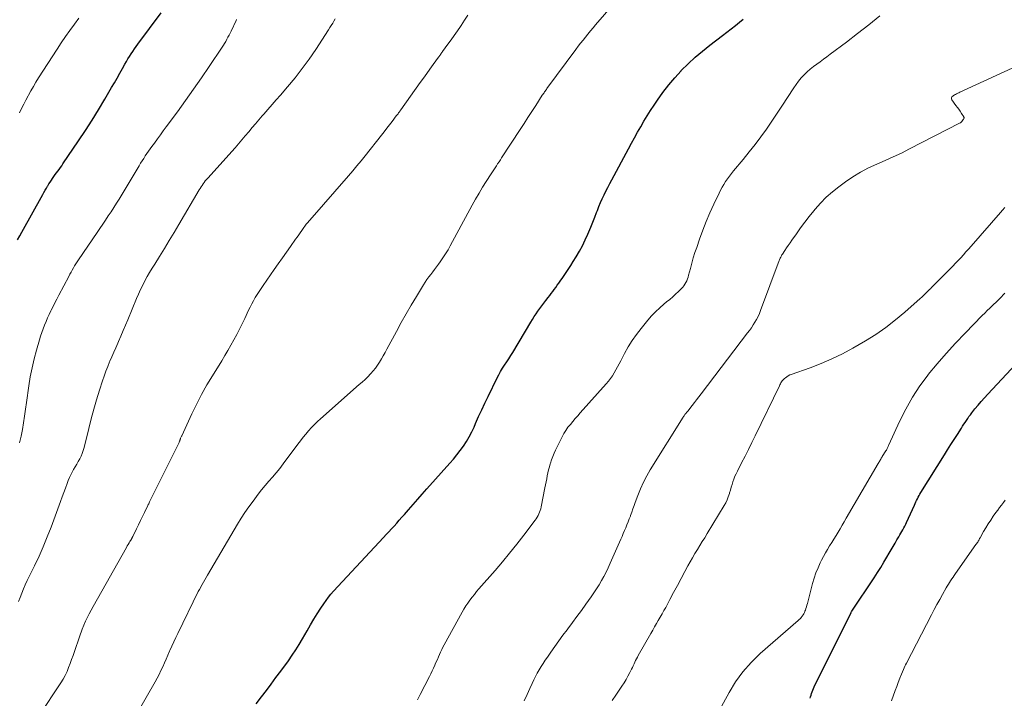
# Model space of a CAD drawing. Units: feet. Extents: x 1950000 to 1955020, y 499993 to 505000.
# Drawn here: x 1952602 to 1952760, y 501126 to 501235 of the extents above; entities that cross this region are included whole.
import ezdxf

# ---------------------------------------------------------------- set-up
doc = ezdxf.new("R2010")
doc.units = ezdxf.units.FT
doc.header["$LTSCALE"] = 100
doc.header["$MEASUREMENT"] = 0
doc.layers.add('CONTOUR INDEX', color=32, linetype='Continuous', lineweight=25)
doc.layers.add('CONTOUR INTERMEDIATE', color=40, linetype='Continuous', lineweight=15)

msp = doc.modelspace()

# ---------------------------------------------------------------- linework, layer by layer
at = {"layer": 'CONTOUR INDEX', "flags": 128}
for points, elevation in [([(1952601.37, 501199.41), (1952601.71, 501200.04), (1952602.06, 501200.67), (1952605.42, 501206.72), (1952605.61, 501207.05), (1952605.8, 501207.39), (1952605.99, 501207.72), (1952606.19, 501208.05), (1952606.21, 501208.09), (1952606.4, 501208.4), (1952606.6, 501208.7), (1952606.8, 501209), (1952607, 501209.3), (1952607.22, 501209.61), (1952607.42, 501209.9), (1952607.63, 501210.18), (1952607.84, 501210.47), (1952608.05, 501210.75), (1952608.26, 501211.04), (1952608.46, 501211.33), (1952608.66, 501211.62), (1952611.19, 501215.33), (1952612.28, 501216.98), (1952613.35, 501218.64), (1952614.39, 501220.33), (1952615.4, 501222.03), (1952616.5, 501223.92), (1952616.94, 501224.69), (1952617.38, 501225.45), (1952617.81, 501226.22), (1952618.25, 501226.99), (1952618.64, 501227.69), (1952618.88, 501228.1), (1952619.12, 501228.52), (1952619.37, 501228.93), (1952619.63, 501229.33), (1952619.9, 501229.73), (1952620.17, 501230.13), (1952620.44, 501230.52), (1952620.73, 501230.91), (1952624.47, 501235.96)], 940), ([(1952639.76, 501124.76), (1952640.63, 501125.88), (1952641.41, 501126.9), (1952642.19, 501127.93), (1952642.95, 501128.96), (1952643.71, 501130), (1952644.95, 501131.69), (1952645.55, 501132.55), (1952646.13, 501133.42), (1952646.68, 501134.31), (1952647.22, 501135.22), (1952647.95, 501136.51), (1952648.49, 501137.44), (1952649.04, 501138.35), (1952649.6, 501139.25), (1952650.18, 501140.15), (1952650.65, 501140.86), (1952651.02, 501141.39), (1952651.4, 501141.9), (1952651.81, 501142.39), (1952652.24, 501142.88), (1952660.28, 501151.52), (1952660.7, 501151.98), (1952661.13, 501152.44), (1952661.55, 501152.9), (1952661.97, 501153.36), (1952662.4, 501153.82), (1952662.81, 501154.29), (1952663.23, 501154.76), (1952663.64, 501155.23), (1952664.29, 501155.98), (1952665.03, 501156.83), (1952665.77, 501157.67), (1952666.51, 501158.51), (1952667.26, 501159.35), (1952670.95, 501163.47), (1952671.52, 501164.14), (1952672.08, 501164.81), (1952672.61, 501165.51), (1952673.13, 501166.23), (1952673.61, 501166.96), (1952674.06, 501167.71), (1952674.46, 501168.49), (1952674.84, 501169.28), (1952675.09, 501169.86), (1952675.58, 501170.96), (1952676.07, 501172.05), (1952676.58, 501173.13), (1952677.1, 501174.21), (1952678.54, 501177.18), (1952678.82, 501177.71), (1952679.11, 501178.24), (1952679.42, 501178.76), (1952679.75, 501179.26), (1952680.09, 501179.76), (1952680.42, 501180.27), (1952680.74, 501180.78), (1952681.06, 501181.3), (1952683.96, 501186.14), (1952684.24, 501186.6), (1952684.52, 501187.05), (1952684.82, 501187.49), (1952685.12, 501187.94), (1952685.43, 501188.37), (1952685.74, 501188.8), (1952686.07, 501189.23), (1952686.39, 501189.65), (1952686.76, 501190.11), (1952687.02, 501190.44), (1952687.27, 501190.76), (1952687.51, 501191.09), (1952687.76, 501191.42), (1952688, 501191.76), (1952688.24, 501192.09), (1952688.48, 501192.43), (1952688.72, 501192.76), (1952689.13, 501193.35), (1952689.57, 501193.98), (1952690, 501194.61), (1952690.41, 501195.26), (1952690.82, 501195.91), (1952691.28, 501196.67), (1952691.8, 501197.56), (1952692.29, 501198.47), (1952692.74, 501199.39), (1952693.17, 501200.34), (1952693.31, 501200.68), (1952693.64, 501201.46), (1952693.95, 501202.25), (1952694.27, 501203.04), (1952694.57, 501203.83), (1952694.69, 501204.15), (1952694.94, 501204.78), (1952695.2, 501205.41), (1952695.48, 501206.02), (1952695.77, 501206.64), (1952696.07, 501207.25), (1952696.38, 501207.85), (1952696.69, 501208.45), (1952697.01, 501209.05), (1952699.68, 501214.05), (1952700.17, 501214.95), (1952700.66, 501215.84), (1952701.16, 501216.73), (1952701.67, 501217.61), (1952702.18, 501218.49), (1952702.71, 501219.36), (1952703.26, 501220.22), (1952703.82, 501221.07), (1952704.38, 501221.9), (1952705.25, 501223.14), (1952706.17, 501224.34), (1952707.15, 501225.5), (1952708.16, 501226.62), (1952708.2, 501226.66), (1952709.29, 501227.75), (1952710.41, 501228.8), (1952711.59, 501229.79), (1952712.8, 501230.75), (1952714.85, 501232.29), (1952715.54, 501232.81), (1952716.23, 501233.34), (1952716.9, 501233.88), (1952717.57, 501234.43), (1952718.16, 501234.93)], 960), ([(1952728.94, 501125.63), (1952729.01, 501125.89), (1952729.08, 501126.15), (1952729.16, 501126.41), (1952729.17, 501126.43), (1952729.26, 501126.7), (1952729.36, 501126.97), (1952729.47, 501127.23), (1952729.6, 501127.49), (1952735.53, 501139.42), (1952735.53, 501139.44), (1952735.54, 501139.45), (1952735.55, 501139.47), (1952735.55, 501139.49), (1952735.59, 501139.59), (1952735.63, 501139.66), (1952739.25, 501145.04), (1952739.78, 501145.86), (1952740.31, 501146.69), (1952740.82, 501147.52), (1952741.31, 501148.37), (1952741.67, 501148.98), (1952741.98, 501149.52), (1952742.29, 501150.06), (1952742.61, 501150.6), (1952742.92, 501151.13), (1952743.22, 501151.64), (1952743.38, 501151.92), (1952743.55, 501152.21), (1952743.71, 501152.49), (1952743.87, 501152.77), (1952744.03, 501153.06), (1952744.18, 501153.35), (1952744.33, 501153.64), (1952744.46, 501153.93), (1952745.72, 501156.72), (1952745.84, 501156.98), (1952745.96, 501157.24), (1952746.08, 501157.49), (1952746.21, 501157.75), (1952746.34, 501158), (1952746.48, 501158.25), (1952746.62, 501158.49), (1952746.77, 501158.73), (1952750.56, 501164.79), (1952751.07, 501165.62), (1952751.59, 501166.45), (1952752.11, 501167.27), (1952752.64, 501168.09), (1952753.29, 501169.11), (1952753.49, 501169.43), (1952753.69, 501169.73), (1952753.89, 501170.04), (1952754.09, 501170.35), (1952754.3, 501170.66), (1952754.51, 501170.96), (1952754.73, 501171.25), (1952754.95, 501171.55), (1952755.47, 501172.2), (1952755.97, 501172.81), (1952756.47, 501173.42), (1952756.99, 501174.01), (1952757.52, 501174.59), (1952765.1, 501182.69)], 980)]:
    msp.add_lwpolyline(points, dxfattribs=dict(at, elevation=elevation))
at = {"layer": 'CONTOUR INTERMEDIATE', "flags": 128}
for points, elevation in [([(1952617.95, 501118.56), (1952623.48, 501128.29), (1952623.81, 501128.88), (1952624.13, 501129.49), (1952624.43, 501130.09), (1952624.73, 501130.71), (1952625.01, 501131.33), (1952625.29, 501131.95), (1952625.56, 501132.57), (1952625.83, 501133.2), (1952625.89, 501133.33), (1952626.19, 501134.03), (1952626.5, 501134.71), (1952626.82, 501135.4), (1952627.15, 501136.08), (1952630.45, 501142.82), (1952630.48, 501142.87), (1952630.5, 501142.91), (1952630.53, 501142.96), (1952630.55, 501143), (1952630.58, 501143.06), (1952630.59, 501143.07), (1952630.6, 501143.09), (1952630.61, 501143.1), (1952630.62, 501143.12), (1952630.66, 501143.18), (1952630.67, 501143.2), (1952630.68, 501143.22), (1952630.69, 501143.23), (1952630.7, 501143.25), (1952631.08, 501143.96), (1952631.28, 501144.33), (1952631.49, 501144.7), (1952631.7, 501145.07), (1952631.91, 501145.43), (1952636.74, 501153.63), (1952637.33, 501154.6), (1952637.95, 501155.55), (1952638.59, 501156.47), (1952639.26, 501157.38), (1952639.53, 501157.74), (1952640.09, 501158.46), (1952640.65, 501159.17), (1952641.23, 501159.86), (1952641.82, 501160.55), (1952642.41, 501161.24), (1952642.99, 501161.93), (1952643.55, 501162.64), (1952644.1, 501163.36), (1952646.48, 501166.54), (1952646.9, 501167.09), (1952647.32, 501167.63), (1952647.76, 501168.16), (1952648.2, 501168.68), (1952648.66, 501169.19), (1952649.13, 501169.69), (1952649.62, 501170.17), (1952650.13, 501170.63), (1952656.37, 501176.11), (1952656.83, 501176.53), (1952657.29, 501176.95), (1952657.73, 501177.39), (1952658.17, 501177.83), (1952658.22, 501177.88), (1952658.62, 501178.32), (1952658.99, 501178.77), (1952659.32, 501179.25), (1952659.64, 501179.75), (1952659.93, 501180.26), (1952660.22, 501180.77), (1952660.51, 501181.28), (1952660.79, 501181.8), (1952662.33, 501184.67), (1952663.1, 501186.09), (1952663.89, 501187.5), (1952664.71, 501188.89), (1952665.55, 501190.28), (1952666.7, 501192.17), (1952666.98, 501192.6), (1952667.26, 501193.02), (1952667.56, 501193.44), (1952667.87, 501193.84), (1952668.18, 501194.25), (1952668.49, 501194.65), (1952668.79, 501195.06), (1952669.1, 501195.47), (1952669.4, 501195.89), (1952669.83, 501196.52), (1952670.25, 501197.15), (1952670.65, 501197.81), (1952671.02, 501198.47), (1952674.55, 501204.99), (1952675.09, 501205.96), (1952675.64, 501206.92), (1952676.22, 501207.87), (1952676.81, 501208.82), (1952677.59, 501210.05), (1952677.8, 501210.37), (1952678.01, 501210.69), (1952678.22, 501211), (1952678.43, 501211.32), (1952678.64, 501211.63), (1952678.86, 501211.95), (1952679.07, 501212.26), (1952679.27, 501212.58), (1952682.26, 501217.18), (1952682.89, 501218.14), (1952683.51, 501219.1), (1952684.14, 501220.06), (1952684.76, 501221.02), (1952685.83, 501222.67), (1952685.92, 501222.81), (1952686.01, 501222.94), (1952686.11, 501223.08), (1952686.2, 501223.21), (1952686.29, 501223.34), (1952686.39, 501223.48), (1952686.48, 501223.61), (1952686.58, 501223.74), (1952691.23, 501230.04), (1952691.61, 501230.55), (1952691.99, 501231.05), (1952692.38, 501231.55), (1952692.78, 501232.04), (1952693.18, 501232.53), (1952693.58, 501233.02), (1952693.99, 501233.51), (1952694.39, 501233.99), (1952698.72, 501239.07)], 956), ([(1952604.82, 501122.88), (1952608.33, 501128.13), (1952608.69, 501128.72), (1952609.03, 501129.32), (1952609.32, 501129.94), (1952609.58, 501130.58), (1952609.82, 501131.23), (1952610.05, 501131.88), (1952610.28, 501132.53), (1952610.51, 501133.19), (1952611.31, 501135.52), (1952611.78, 501136.78), (1952612.3, 501138.03), (1952612.89, 501139.24), (1952613.52, 501140.43), (1952618.89, 501149.92), (1952619.02, 501150.16), (1952619.16, 501150.39), (1952619.3, 501150.63), (1952619.44, 501150.86), (1952619.67, 501151.22), (1952619.7, 501151.27), (1952619.73, 501151.33), (1952619.76, 501151.38), (1952619.79, 501151.44), (1952619.83, 501151.49), (1952619.86, 501151.55), (1952619.88, 501151.6), (1952619.91, 501151.66), (1952620.51, 501152.88), (1952620.83, 501153.55), (1952621.16, 501154.22), (1952621.48, 501154.89), (1952621.8, 501155.56), (1952622.32, 501156.65), (1952622.4, 501156.8), (1952622.47, 501156.95), (1952622.54, 501157.1), (1952622.62, 501157.25), (1952627.35, 501166.78), (1952627.39, 501166.88), (1952627.45, 501167.03), (1952627.46, 501167.05), (1952627.46, 501167.08), (1952627.47, 501167.1), (1952627.48, 501167.12), (1952627.5, 501167.18), (1952627.52, 501167.24), (1952627.53, 501167.29), (1952627.55, 501167.34), (1952627.57, 501167.39), (1952627.61, 501167.49), (1952627.65, 501167.59), (1952627.69, 501167.69), (1952627.73, 501167.79), (1952627.78, 501167.89), (1952629.42, 501171.43), (1952630.19, 501173), (1952630.99, 501174.54), (1952631.84, 501176.06), (1952632.73, 501177.55), (1952634.23, 501179.96), (1952634.74, 501180.79), (1952635.23, 501181.62), (1952635.71, 501182.46), (1952636.17, 501183.31), (1952636.63, 501184.16), (1952637.07, 501185.02), (1952637.5, 501185.89), (1952637.92, 501186.76), (1952638.54, 501188.08), (1952638.79, 501188.6), (1952639.06, 501189.11), (1952639.34, 501189.61), (1952639.63, 501190.11), (1952639.93, 501190.6), (1952640.24, 501191.08), (1952640.56, 501191.56), (1952640.88, 501192.04), (1952642.68, 501194.63), (1952643.32, 501195.56), (1952643.98, 501196.5), (1952644.63, 501197.42), (1952645.29, 501198.35), (1952646.12, 501199.5), (1952646.36, 501199.85), (1952646.61, 501200.2), (1952646.85, 501200.55), (1952647.1, 501200.9), (1952647.34, 501201.25), (1952647.46, 501201.42), (1952647.59, 501201.59), (1952647.71, 501201.76), (1952647.84, 501201.93), (1952647.98, 501202.09), (1952648.11, 501202.25), (1952648.25, 501202.41), (1952648.38, 501202.57), (1952654.61, 501209.69), (1952655.3, 501210.49), (1952655.99, 501211.3), (1952656.66, 501212.12), (1952657.32, 501212.95), (1952659.95, 501216.26), (1952660.38, 501216.81), (1952660.81, 501217.36), (1952661.24, 501217.91), (1952661.66, 501218.47), (1952662.32, 501219.34), (1952662.41, 501219.46), (1952662.51, 501219.58), (1952662.6, 501219.7), (1952662.69, 501219.83), (1952662.78, 501219.95), (1952662.87, 501220.08), (1952662.96, 501220.2), (1952663.05, 501220.33), (1952666.19, 501224.72), (1952666.71, 501225.44), (1952667.22, 501226.16), (1952667.74, 501226.88), (1952668.25, 501227.6), (1952669.12, 501228.82), (1952669.2, 501228.93), (1952669.28, 501229.04), (1952669.36, 501229.15), (1952669.44, 501229.26), (1952669.52, 501229.37), (1952669.6, 501229.49), (1952669.68, 501229.6), (1952669.77, 501229.71), (1952670.64, 501230.89), (1952671.15, 501231.59), (1952671.66, 501232.3), (1952672.16, 501233.02), (1952672.65, 501233.74), (1952672.77, 501233.92), (1952673.32, 501234.74), (1952673.86, 501235.56)], 952), ([(1952665.74, 501125.41), (1952666.17, 501126.23), (1952667.67, 501129.12), (1952667.89, 501129.58), (1952668.12, 501130.04), (1952668.33, 501130.5), (1952668.53, 501130.96), (1952668.59, 501131.11), (1952668.76, 501131.51), (1952668.93, 501131.9), (1952669.11, 501132.3), (1952669.28, 501132.69), (1952669.46, 501133.08), (1952669.64, 501133.47), (1952669.84, 501133.86), (1952670.04, 501134.24), (1952672.92, 501139.5), (1952673.2, 501140), (1952673.51, 501140.5), (1952673.83, 501140.97), (1952674.17, 501141.44), (1952674.53, 501141.9), (1952674.89, 501142.36), (1952675.26, 501142.8), (1952675.63, 501143.24), (1952678.22, 501146.21), (1952679.4, 501147.59), (1952680.57, 501149), (1952681.71, 501150.42), (1952682.83, 501151.86), (1952684.67, 501154.29), (1952684.85, 501154.54), (1952685.01, 501154.79), (1952685.15, 501155.05), (1952685.28, 501155.31), (1952685.4, 501155.59), (1952685.5, 501155.87), (1952685.58, 501156.15), (1952685.64, 501156.44), (1952686.24, 501159.5), (1952686.33, 501159.99), (1952686.43, 501160.47), (1952686.53, 501160.96), (1952686.63, 501161.44), (1952686.74, 501161.92), (1952686.85, 501162.4), (1952686.97, 501162.88), (1952687.1, 501163.35), (1952687.14, 501163.48), (1952687.31, 501164.02), (1952687.5, 501164.54), (1952687.71, 501165.06), (1952687.95, 501165.56), (1952689.01, 501167.7), (1952689.3, 501168.23), (1952689.61, 501168.75), (1952689.96, 501169.24), (1952690.34, 501169.72), (1952690.73, 501170.18), (1952691.13, 501170.64), (1952691.53, 501171.09), (1952691.93, 501171.55), (1952696.12, 501176.24), (1952696.47, 501176.66), (1952696.8, 501177.09), (1952697.11, 501177.54), (1952697.4, 501178), (1952697.67, 501178.48), (1952697.94, 501178.95), (1952698.2, 501179.44), (1952698.45, 501179.92), (1952699.07, 501181.11), (1952699.65, 501182.17), (1952700.28, 501183.2), (1952700.98, 501184.19), (1952701.72, 501185.15), (1952702.81, 501186.47), (1952703.42, 501187.16), (1952704.05, 501187.83), (1952704.72, 501188.45), (1952705.41, 501189.05), (1952705.84, 501189.41), (1952706.33, 501189.82), (1952706.82, 501190.23), (1952707.29, 501190.67), (1952707.75, 501191.11), (1952708.22, 501191.56), (1952708.43, 501191.79), (1952708.62, 501192.03), (1952708.79, 501192.28), (1952708.95, 501192.55), (1952709.08, 501192.83), (1952709.2, 501193.12), (1952709.29, 501193.41), (1952709.38, 501193.71), (1952709.66, 501194.82), (1952709.89, 501195.67), (1952710.13, 501196.52), (1952710.39, 501197.36), (1952710.68, 501198.2), (1952711.14, 501199.53), (1952711.67, 501200.95), (1952712.22, 501202.37), (1952712.81, 501203.76), (1952713.44, 501205.15), (1952714.27, 501206.92), (1952714.51, 501207.4), (1952714.76, 501207.88), (1952715.04, 501208.34), (1952715.33, 501208.79), (1952715.64, 501209.22), (1952715.96, 501209.66), (1952716.29, 501210.08), (1952716.63, 501210.5), (1952718.17, 501212.36), (1952719.13, 501213.55), (1952720.08, 501214.76), (1952720.99, 501215.99), (1952721.89, 501217.24), (1952722.76, 501218.51), (1952723.63, 501219.78), (1952724.47, 501221.06), (1952725.31, 501222.34), (1952726.29, 501223.85), (1952726.67, 501224.41), (1952727.08, 501224.95), (1952727.51, 501225.46), (1952727.97, 501225.96), (1952728.47, 501226.43), (1952728.96, 501226.88), (1952729.48, 501227.3), (1952730.02, 501227.7), (1952730.56, 501228.08), (1952731.11, 501228.48), (1952731.65, 501228.87), (1952732.18, 501229.27), (1952734.77, 501231.21), (1952736.58, 501232.59), (1952738.38, 501234.01), (1952740.14, 501235.46)], 964), ([(1952601.5, 501141.19), (1952601.76, 501141.87), (1952602.02, 501142.56), (1952602.3, 501143.23), (1952602.59, 501143.91), (1952602.9, 501144.57), (1952603.22, 501145.23), (1952604.08, 501146.96), (1952604.81, 501148.49), (1952605.5, 501150.03), (1952606.14, 501151.6), (1952606.75, 501153.19), (1952608.25, 501157.32), (1952608.51, 501158.04), (1952608.78, 501158.75), (1952609.05, 501159.47), (1952609.32, 501160.18), (1952609.52, 501160.69), (1952609.71, 501161.14), (1952609.91, 501161.58), (1952610.14, 501162.02), (1952610.38, 501162.45), (1952610.63, 501162.87), (1952610.88, 501163.3), (1952611.12, 501163.72), (1952611.36, 501164.16), (1952611.58, 501164.6), (1952611.77, 501165.05), (1952611.93, 501165.52), (1952612.06, 501165.99), (1952612.81, 501169.05), (1952613.21, 501170.6), (1952613.63, 501172.15), (1952614.08, 501173.69), (1952614.55, 501175.22), (1952615.02, 501176.7), (1952615.29, 501177.49), (1952615.56, 501178.27), (1952615.87, 501179.04), (1952616.18, 501179.8), (1952616.21, 501179.86), (1952616.53, 501180.59), (1952616.85, 501181.32), (1952617.17, 501182.05), (1952617.49, 501182.78), (1952617.61, 501183.06), (1952617.99, 501183.93), (1952618.36, 501184.8), (1952618.73, 501185.67), (1952619.1, 501186.55), (1952620.51, 501189.96), (1952620.82, 501190.69), (1952621.15, 501191.4), (1952621.5, 501192.11), (1952621.86, 501192.8), (1952622.23, 501193.49), (1952622.62, 501194.18), (1952623.02, 501194.85), (1952623.44, 501195.52), (1952624.2, 501196.74), (1952624.99, 501198.02), (1952625.78, 501199.3), (1952626.56, 501200.59), (1952627.33, 501201.88), (1952630.6, 501207.43), (1952630.75, 501207.68), (1952630.91, 501207.93), (1952631.07, 501208.17), (1952631.24, 501208.42), (1952631.41, 501208.66), (1952631.58, 501208.89), (1952631.77, 501209.12), (1952631.96, 501209.34), (1952636.36, 501214.24), (1952636.92, 501214.87), (1952637.47, 501215.51), (1952638.02, 501216.15), (1952638.56, 501216.8), (1952639.1, 501217.46), (1952639.64, 501218.1), (1952640.19, 501218.74), (1952640.75, 501219.38), (1952640.98, 501219.64), (1952641.66, 501220.4), (1952642.33, 501221.17), (1952643, 501221.94), (1952643.67, 501222.71), (1952644.81, 501224.02), (1952646.02, 501225.48), (1952647.19, 501226.96), (1952648.29, 501228.49), (1952649.36, 501230.05), (1952651.41, 501233.21), (1952651.64, 501233.56), (1952651.86, 501233.91), (1952652.08, 501234.26), (1952652.29, 501234.61), (1952652.5, 501234.97)], 948), ([(1952601.66, 501219.84), (1952602, 501220.54), (1952602.34, 501221.23), (1952602.69, 501221.91), (1952603.05, 501222.6), (1952603.1, 501222.68), (1952603.49, 501223.39), (1952603.9, 501224.1), (1952604.32, 501224.8), (1952604.75, 501225.49), (1952607.73, 501230.1), (1952608.4, 501231.11), (1952609.08, 501232.12), (1952609.78, 501233.11), (1952610.5, 501234.09), (1952611.23, 501235.07)], 936), ([(1952601.68, 501166.74), (1952601.93, 501167.81), (1952602.15, 501168.88), (1952602.32, 501169.97), (1952602.49, 501171.06), (1952602.66, 501172.15), (1952602.81, 501173.24), (1952603.18, 501175.89), (1952603.41, 501177.35), (1952603.69, 501178.8), (1952604.03, 501180.24), (1952604.41, 501181.67), (1952604.88, 501183.3), (1952605.07, 501183.9), (1952605.27, 501184.5), (1952605.48, 501185.09), (1952605.71, 501185.68), (1952605.95, 501186.26), (1952606.2, 501186.84), (1952606.46, 501187.41), (1952606.73, 501187.98), (1952606.77, 501188.07), (1952607.07, 501188.67), (1952607.38, 501189.28), (1952607.69, 501189.88), (1952608, 501190.49), (1952609.59, 501193.51), (1952609.77, 501193.86), (1952609.96, 501194.2), (1952610.15, 501194.54), (1952610.34, 501194.88), (1952610.54, 501195.22), (1952610.74, 501195.55), (1952610.96, 501195.88), (1952611.17, 501196.2), (1952614.16, 501200.57), (1952614.61, 501201.24), (1952615.07, 501201.91), (1952615.52, 501202.58), (1952615.96, 501203.25), (1952616.41, 501203.93), (1952616.84, 501204.6), (1952617.27, 501205.29), (1952617.69, 501205.98), (1952620.92, 501211.33), (1952621.16, 501211.73), (1952621.41, 501212.12), (1952621.66, 501212.52), (1952621.92, 501212.91), (1952622.17, 501213.3), (1952622.44, 501213.69), (1952622.71, 501214.07), (1952622.98, 501214.45), (1952623.38, 501214.99), (1952623.86, 501215.64), (1952624.34, 501216.29), (1952624.81, 501216.93), (1952625.29, 501217.58), (1952627.08, 501220.01), (1952628.39, 501221.81), (1952629.69, 501223.63), (1952630.96, 501225.47), (1952632.21, 501227.31), (1952634.28, 501230.41), (1952634.48, 501230.72), (1952634.68, 501231.03), (1952634.87, 501231.35), (1952635.06, 501231.68), (1952635.23, 501232), (1952635.41, 501232.33), (1952635.57, 501232.67), (1952635.74, 501233), (1952636.55, 501234.69), (1952636.62, 501234.85)], 944), ([(1952682.93, 501125.25), (1952683.38, 501126.22), (1952683.82, 501127.2), (1952684.2, 501128.02), (1952684.46, 501128.58), (1952684.73, 501129.13), (1952685.02, 501129.67), (1952685.32, 501130.21), (1952685.64, 501130.74), (1952685.96, 501131.26), (1952686.3, 501131.77), (1952686.64, 501132.28), (1952687.21, 501133.08), (1952687.85, 501133.98), (1952688.5, 501134.88), (1952689.15, 501135.77), (1952689.81, 501136.66), (1952689.95, 501136.83), (1952690.67, 501137.81), (1952691.4, 501138.79), (1952692.11, 501139.77), (1952692.82, 501140.76), (1952693.69, 501141.96), (1952694.13, 501142.59), (1952694.56, 501143.24), (1952694.97, 501143.9), (1952695.36, 501144.57), (1952695.74, 501145.26), (1952696.1, 501145.95), (1952696.43, 501146.65), (1952696.76, 501147.36), (1952698.46, 501151.23), (1952698.66, 501151.69), (1952698.86, 501152.15), (1952699.06, 501152.62), (1952699.27, 501153.08), (1952699.46, 501153.55), (1952699.65, 501154.02), (1952699.83, 501154.49), (1952700.01, 501154.97), (1952700.04, 501155.06), (1952700.22, 501155.59), (1952700.41, 501156.11), (1952700.6, 501156.64), (1952700.79, 501157.16), (1952701.2, 501158.28), (1952701.62, 501159.35), (1952702.09, 501160.4), (1952702.63, 501161.42), (1952703.2, 501162.41), (1952708.49, 501170.89), (1952708.54, 501170.97), (1952708.59, 501171.04), (1952708.64, 501171.11), (1952708.69, 501171.18), (1952708.74, 501171.25), (1952708.8, 501171.32), (1952708.85, 501171.39), (1952708.91, 501171.46), (1952709.08, 501171.66), (1952709.09, 501171.67), (1952709.11, 501171.69), (1952709.12, 501171.71), (1952709.14, 501171.73), (1952709.19, 501171.79), (1952709.21, 501171.81), (1952709.22, 501171.83), (1952709.23, 501171.85), (1952709.25, 501171.86), (1952709.95, 501172.75), (1952710.31, 501173.22), (1952710.67, 501173.68), (1952711.03, 501174.14), (1952711.39, 501174.61), (1952718.88, 501184.42), (1952719.19, 501184.84), (1952719.49, 501185.27), (1952719.78, 501185.71), (1952720.06, 501186.15), (1952720.31, 501186.6), (1952720.55, 501187.06), (1952720.77, 501187.54), (1952720.96, 501188.02), (1952723.98, 501196.07), (1952724.03, 501196.2), (1952724.08, 501196.34), (1952724.14, 501196.47), (1952724.2, 501196.6), (1952724.26, 501196.73), (1952724.33, 501196.86), (1952724.4, 501196.98), (1952724.48, 501197.11), (1952724.87, 501197.69), (1952725.15, 501198.11), (1952725.42, 501198.52), (1952725.71, 501198.92), (1952725.99, 501199.33), (1952726.74, 501200.39), (1952727.41, 501201.32), (1952728.1, 501202.25), (1952728.8, 501203.15), (1952729.51, 501204.05), (1952729.74, 501204.34), (1952730.61, 501205.33), (1952731.53, 501206.27), (1952732.52, 501207.14), (1952733.56, 501207.96), (1952734.63, 501208.74), (1952735.84, 501209.55), (1952737.07, 501210.3), (1952738.35, 501210.97), (1952739.67, 501211.57), (1952741, 501212.15), (1952742.32, 501212.75), (1952743.63, 501213.38), (1952744.93, 501214.03), (1952752.98, 501218.17), (1952753.12, 501218.25), (1952753.25, 501218.35), (1952753.37, 501218.46), (1952753.47, 501218.59), (1952753.59, 501218.75), (1952753.63, 501218.8), (1952753.66, 501218.86), (1952753.68, 501218.92), (1952753.7, 501218.98), (1952753.71, 501219.04), (1952753.71, 501219.1), (1952753.69, 501219.16), (1952753.67, 501219.21), (1952753.32, 501219.76), (1952753.1, 501220.09), (1952752.88, 501220.41), (1952752.65, 501220.73), (1952752.42, 501221.04), (1952751.75, 501221.92), (1952751.69, 501222.04), (1952751.67, 501222.17), (1952751.71, 501222.28), (1952751.77, 501222.4), (1952751.89, 501222.51), (1952752, 501222.61), (1952752.13, 501222.7), (1952752.27, 501222.78), (1952752.34, 501222.81), (1952752.51, 501222.9), (1952752.69, 501222.99), (1952752.87, 501223.07), (1952753.04, 501223.15), (1952762.74, 501227.62)], 968), ([(1952697.06, 501125.3), (1952697.64, 501126.14), (1952698.21, 501126.97), (1952698.65, 501127.61), (1952698.99, 501128.14), (1952699.32, 501128.67), (1952699.62, 501129.21), (1952699.91, 501129.76), (1952700.2, 501130.34), (1952700.33, 501130.61), (1952700.47, 501130.88), (1952700.59, 501131.16), (1952700.72, 501131.43), (1952700.85, 501131.71), (1952700.99, 501131.98), (1952701.13, 501132.25), (1952701.27, 501132.52), (1952703.3, 501136.08), (1952703.6, 501136.6), (1952703.9, 501137.12), (1952704.2, 501137.65), (1952704.5, 501138.17), (1952704.81, 501138.69), (1952705.1, 501139.22), (1952705.4, 501139.74), (1952705.69, 501140.27), (1952706.37, 501141.54), (1952706.97, 501142.66), (1952707.58, 501143.79), (1952708.18, 501144.91), (1952708.78, 501146.03), (1952709.27, 501146.95), (1952709.63, 501147.61), (1952710, 501148.26), (1952710.39, 501148.91), (1952710.79, 501149.56), (1952711.19, 501150.2), (1952711.58, 501150.84), (1952711.98, 501151.48), (1952712.37, 501152.13), (1952715.1, 501156.64), (1952715.35, 501157.11), (1952715.58, 501157.58), (1952715.77, 501158.07), (1952715.94, 501158.58), (1952715.98, 501158.71), (1952716.11, 501159.15), (1952716.24, 501159.6), (1952716.38, 501160.04), (1952716.52, 501160.49), (1952716.67, 501160.92), (1952716.84, 501161.36), (1952717.03, 501161.78), (1952717.23, 501162.2), (1952717.91, 501163.53), (1952718.46, 501164.61), (1952719.01, 501165.69), (1952719.54, 501166.78), (1952720.08, 501167.87), (1952723.99, 501175.93), (1952724.07, 501176.09), (1952724.16, 501176.25), (1952724.25, 501176.4), (1952724.35, 501176.55), (1952724.46, 501176.7), (1952724.57, 501176.84), (1952724.7, 501176.97), (1952724.83, 501177.09), (1952724.97, 501177.22), (1952725.19, 501177.38), (1952725.41, 501177.53), (1952725.66, 501177.66), (1952725.91, 501177.76), (1952728.96, 501178.83), (1952730.72, 501179.5), (1952732.45, 501180.24), (1952734.14, 501181.07), (1952735.8, 501181.97), (1952737.83, 501183.15), (1952739.51, 501184.2), (1952741.14, 501185.31), (1952742.7, 501186.51), (1952744.21, 501187.78), (1952746.64, 501189.95), (1952746.9, 501190.18), (1952747.16, 501190.42), (1952747.42, 501190.67), (1952747.67, 501190.92), (1952748.05, 501191.3), (1952748.11, 501191.36), (1952748.17, 501191.42), (1952748.23, 501191.48), (1952748.29, 501191.54), (1952748.35, 501191.6), (1952748.41, 501191.66), (1952748.47, 501191.72), (1952748.53, 501191.78), (1952751.49, 501194.74), (1952751.93, 501195.19), (1952752.36, 501195.63), (1952752.78, 501196.09), (1952753.2, 501196.54), (1952753.61, 501197), (1952754.02, 501197.47), (1952754.43, 501197.93), (1952754.84, 501198.39), (1952759.58, 501203.79), (1952759.92, 501204.19), (1952760.26, 501204.6)], 972), ([(1952714.42, 501123.81), (1952715.88, 501126.55), (1952716.93, 501128.28), (1952718.1, 501129.92), (1952719.43, 501131.42), (1952720.89, 501132.83), (1952727.03, 501138.16), (1952727.2, 501138.32), (1952727.37, 501138.49), (1952727.52, 501138.66), (1952727.66, 501138.85), (1952727.8, 501139.04), (1952727.92, 501139.24), (1952728.02, 501139.45), (1952728.11, 501139.67), (1952728.17, 501139.83), (1952728.26, 501140.09), (1952728.34, 501140.35), (1952728.42, 501140.61), (1952728.49, 501140.87), (1952729.34, 501144.12), (1952729.59, 501144.98), (1952729.87, 501145.82), (1952730.21, 501146.64), (1952730.58, 501147.45), (1952730.79, 501147.87), (1952731.08, 501148.46), (1952731.4, 501149.03), (1952731.73, 501149.59), (1952732.08, 501150.15), (1952732.43, 501150.71), (1952732.77, 501151.26), (1952733.11, 501151.81), (1952733.44, 501152.37), (1952733.76, 501152.93), (1952734.09, 501153.49), (1952734.42, 501154.05), (1952734.74, 501154.61), (1952739.9, 501163.44), (1952739.98, 501163.58), (1952740.06, 501163.71), (1952740.14, 501163.85), (1952740.22, 501163.98), (1952740.31, 501164.12), (1952740.39, 501164.25), (1952740.47, 501164.39), (1952740.56, 501164.52), (1952741.14, 501165.45), (1952741.21, 501165.57), (1952741.28, 501165.69), (1952741.34, 501165.81), (1952741.4, 501165.93), (1952741.46, 501166.05), (1952741.52, 501166.18), (1952741.58, 501166.3), (1952741.63, 501166.43), (1952743.35, 501170.2), (1952744.33, 501172.16), (1952745.41, 501174.08), (1952746.62, 501175.9), (1952747.93, 501177.67), (1952747.96, 501177.72), (1952749.38, 501179.44), (1952750.84, 501181.14), (1952752.34, 501182.79), (1952753.88, 501184.41), (1952756.64, 501187.22), (1952757.04, 501187.63), (1952757.46, 501188.03), (1952757.88, 501188.44), (1952758.3, 501188.83), (1952758.53, 501189.05), (1952758.84, 501189.34), (1952759.14, 501189.63), (1952759.44, 501189.93), (1952759.74, 501190.23), (1952760.02, 501190.54), (1952760.3, 501190.85)], 976), ([(1952742.05, 501125.25), (1952742.65, 501126.9), (1952742.89, 501127.55), (1952743.13, 501128.2), (1952743.39, 501128.85), (1952743.65, 501129.5), (1952743.96, 501130.27), (1952744.07, 501130.53), (1952744.19, 501130.79), (1952744.31, 501131.04), (1952744.44, 501131.3), (1952748.47, 501139.08), (1952748.91, 501139.9), (1952749.35, 501140.73), (1952749.8, 501141.55), (1952750.26, 501142.36), (1952750.84, 501143.39), (1952751.02, 501143.69), (1952751.19, 501143.98), (1952751.38, 501144.27), (1952751.56, 501144.56), (1952751.75, 501144.85), (1952751.94, 501145.14), (1952752.14, 501145.42), (1952752.34, 501145.7), (1952755.64, 501150.36), (1952755.73, 501150.5), (1952755.82, 501150.63), (1952755.91, 501150.77), (1952755.99, 501150.91), (1952756.07, 501151.05), (1952756.15, 501151.19), (1952756.23, 501151.33), (1952756.31, 501151.48), (1952756.86, 501152.47), (1952757.23, 501153.09), (1952757.61, 501153.72), (1952758.01, 501154.32), (1952758.42, 501154.92), (1952758.86, 501155.52), (1952759.15, 501155.92), (1952759.45, 501156.33), (1952759.75, 501156.72), (1952760.05, 501157.12), (1952760.36, 501157.52)], 984)]:
    msp.add_lwpolyline(points, dxfattribs=dict(at, elevation=elevation))

doc.saveas('drawing.dxf')
